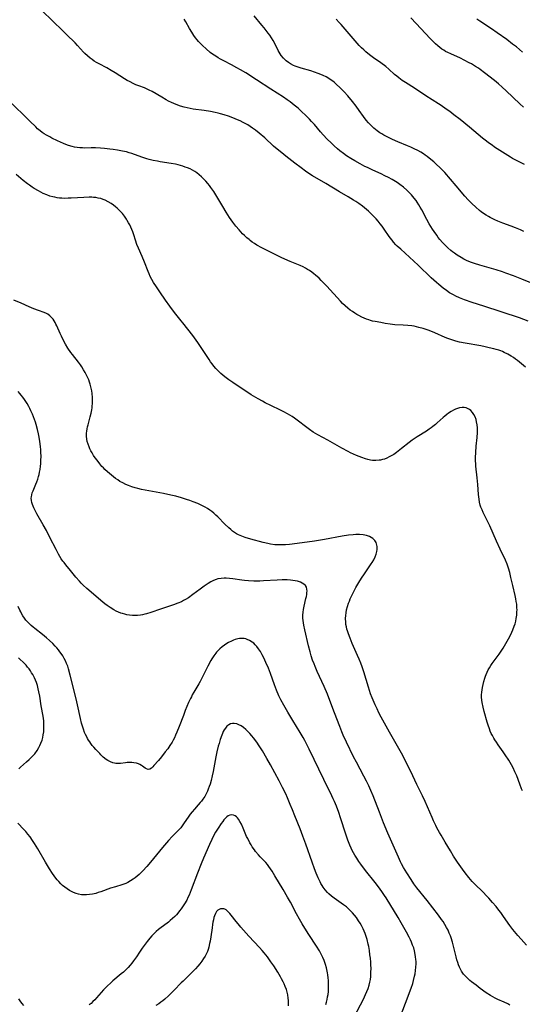
# Model space of a CAD drawing. Units: inches. Extents: x 2039793 to 2045244, y 184422 to 189882.
# Drawn here: x 2041405 to 2041542, y 185535 to 185802 of the extents above; entities that cross this region are included whole.
import ezdxf

# ---------------------------------------------------------------- set-up
doc = ezdxf.new("R2010")
doc.units = ezdxf.units.IN
doc.header["$MEASUREMENT"] = 0
doc.layers.add('c_20_T14S_R18E', color=105, linetype='Continuous')

msp = doc.modelspace()

# ---------------------------------------------------------------- linework, layer by layer
at = {"layer": 'c_20_T14S_R18E', "elevation": 1038}
msp.add_lwpolyline([(2041541.78, 185592.44), (2041541.5, 185593.05), (2041541.02, 185594.26), (2041540.18, 185596.55), (2041539.71, 185597.67), (2041539.2, 185598.71), (2041538.74, 185599.56), (2041538.02, 185600.78), (2041537.1, 185602.24), (2041536.56, 185603.03), (2041535.18, 185604.95), (2041534.71, 185605.63), (2041534.26, 185606.33), (2041534.01, 185606.75), (2041533.6, 185607.48), (2041533.3, 185608.07), (2041533.03, 185608.67), (2041532.77, 185609.3), (2041532.43, 185610.3), (2041532.18, 185611.14), (2041531.37, 185614.03), (2041531.1, 185615.13), (2041530.83, 185616.4), (2041530.73, 185617.04), (2041530.66, 185617.84), (2041530.66, 185618.48), (2041530.72, 185619.23), (2041530.82, 185619.88), (2041530.95, 185620.53), (2041531.31, 185622.15), (2041531.56, 185623.07), (2041531.71, 185623.54), (2041531.88, 185624.01), (2041532.15, 185624.65), (2041532.45, 185625.27), (2041532.79, 185625.87), (2041533.15, 185626.45), (2041533.54, 185627.02), (2041535.39, 185629.53), (2041535.95, 185630.34), (2041536.51, 185631.21), (2041537.22, 185632.42), (2041538.28, 185634.34), (2041538.88, 185635.52), (2041539.16, 185636.12), (2041539.54, 185637.12), (2041539.75, 185637.81), (2041539.93, 185638.5), (2041540.07, 185639.21), (2041540.19, 185640.12), (2041540.26, 185641.05), (2041540.27, 185641.59), (2041540.25, 185642.13), (2041540.18, 185643.07), (2041540.08, 185643.81), (2041539.95, 185644.56), (2041539.76, 185645.49), (2041539.11, 185648.21), (2041538.64, 185650.31), (2041538.32, 185651.67), (2041538, 185652.86), (2041537.81, 185653.43), (2041537.61, 185653.98), (2041537.17, 185655.02), (2041535.71, 185658.04), (2041534.7, 185660.2), (2041532.87, 185664.39), (2041532.11, 185666.02), (2041531.13, 185667.95), (2041530.79, 185668.66), (2041530.5, 185669.41), (2041530.32, 185669.96), (2041530.13, 185670.76), (2041529.98, 185671.57), (2041529.9, 185672.22), (2041529.84, 185672.88), (2041529.67, 185675.57), (2041529.49, 185677.39), (2041529.12, 185680.56), (2041529.07, 185681.25), (2041529.04, 185681.93), (2041529.04, 185682.89), (2041529.09, 185684.26), (2041529.22, 185685.92), (2041529.45, 185688.35), (2041529.54, 185689.7), (2041529.55, 185690.37), (2041529.53, 185690.98), (2041529.46, 185691.78), (2041529.32, 185692.56), (2041529.15, 185693.21), (2041528.9, 185693.89), (2041528.6, 185694.52), (2041528.22, 185695.11), (2041527.77, 185695.6), (2041527.41, 185695.9), (2041527.02, 185696.13), (2041526.45, 185696.33), (2041525.93, 185696.42), (2041525.39, 185696.43), (2041524.67, 185696.34), (2041524.17, 185696.2), (2041523.61, 185695.98), (2041523.01, 185695.69), (2041522.42, 185695.35), (2041521.72, 185694.9), (2041521.21, 185694.53), (2041520.72, 185694.14), (2041520.25, 185693.74), (2041518.65, 185692.27), (2041518.16, 185691.84), (2041517.48, 185691.3), (2041516.97, 185690.92), (2041516.46, 185690.55), (2041515.69, 185690.05), (2041513.16, 185688.5), (2041512.63, 185688.15), (2041511.85, 185687.6), (2041511.01, 185686.96), (2041508.96, 185685.3), (2041507.55, 185684.23), (2041506.83, 185683.73), (2041506.27, 185683.39), (2041505.62, 185683.04), (2041504.96, 185682.73), (2041504.29, 185682.47), (2041503.79, 185682.31), (2041503.28, 185682.19), (2041502.87, 185682.13), (2041501.97, 185682.07), (2041501.06, 185682.12), (2041500.48, 185682.2), (2041499.83, 185682.34), (2041499.18, 185682.52), (2041498.16, 185682.85), (2041497.45, 185683.12), (2041496.76, 185683.41), (2041495.95, 185683.77), (2041495.14, 185684.16), (2041494.45, 185684.51), (2041492.78, 185685.42), (2041488.99, 185687.59), (2041486.21, 185689.07), (2041485.57, 185689.42), (2041484.95, 185689.8), (2041483.99, 185690.45), (2041483.22, 185691.02), (2041480.67, 185693), (2041479.89, 185693.56), (2041479.26, 185693.99), (2041478.03, 185694.74), (2041476.99, 185695.32), (2041476.13, 185695.76), (2041473.48, 185696.99), (2041471.94, 185697.75), (2041471.2, 185698.14), (2041470.03, 185698.79), (2041468.16, 185699.91), (2041467.52, 185700.31), (2041465.7, 185701.54), (2041463.17, 185703.2), (2041462.1, 185703.94), (2041461, 185704.78), (2041460.43, 185705.26), (2041459.92, 185705.71), (2041459, 185706.61), (2041458.58, 185707.06), (2041458.02, 185707.71), (2041457.55, 185708.31), (2041457.14, 185708.87), (2041456.75, 185709.44), (2041455.53, 185711.35), (2041454.77, 185712.5), (2041453.64, 185714.12), (2041452.29, 185715.96), (2041449.65, 185719.4), (2041449.18, 185719.99), (2041447.36, 185722.2), (2041446.06, 185723.9), (2041444.88, 185725.58), (2041443.34, 185727.86), (2041442.46, 185729.18), (2041441.7, 185730.4), (2041441.23, 185731.18), (2041440.79, 185731.98), (2041440.45, 185732.7), (2041440.18, 185733.34), (2041439.2, 185735.85), (2041438.56, 185737.41), (2041437.58, 185739.66), (2041437.16, 185740.68), (2041436.76, 185741.83), (2041436.29, 185743.33), (2041436.01, 185744.14), (2041435.75, 185744.77), (2041435.47, 185745.4), (2041435.19, 185745.97), (2041434.9, 185746.54), (2041434.55, 185747.14), (2041434.31, 185747.53), (2041433.79, 185748.31), (2041433.22, 185749.06), (2041432.81, 185749.53), (2041432.38, 185749.99), (2041431.78, 185750.55), (2041431.38, 185750.89), (2041430.76, 185751.36), (2041430.13, 185751.81), (2041429.36, 185752.28), (2041428.57, 185752.69), (2041428.04, 185752.91), (2041427.37, 185753.12), (2041426.68, 185753.27), (2041425.98, 185753.38), (2041425.42, 185753.44), (2041424.91, 185753.47), (2041424.2, 185753.48), (2041422.76, 185753.44), (2041419.35, 185753.23), (2041418.49, 185753.19), (2041417.63, 185753.18), (2041416.77, 185753.21), (2041416.18, 185753.26), (2041415.52, 185753.35), (2041414.86, 185753.47), (2041414.31, 185753.6), (2041413.53, 185753.82), (2041412.72, 185754.12), (2041411.75, 185754.54), (2041411.09, 185754.86), (2041410.44, 185755.21), (2041409.26, 185755.89), (2041408.73, 185756.23), (2041408, 185756.73), (2041407.43, 185757.14), (2041406.29, 185758.02), (2041405.64, 185758.55), (2041404.37, 185759.62)], dxfattribs=at)
at = {"layer": 'c_20_T14S_R18E'}
for points in [[(2041543.33, 185719.91, 1042), (2041540.93, 185720.74, 1042), (2041531.23, 185723.93, 1042), (2041528.07, 185724.96, 1042), (2041525.99, 185725.67, 1042), (2041524.65, 185726.2, 1042), (2041523.67, 185726.66, 1042), (2041523.07, 185726.97, 1042), (2041521.99, 185727.59, 1042), (2041521.1, 185728.18, 1042), (2041520.22, 185728.83, 1042), (2041519.05, 185729.79, 1042), (2041518.41, 185730.34, 1042), (2041516.98, 185731.65, 1042), (2041513.45, 185735.06, 1042), (2041512.3, 185736.15, 1042), (2041508.74, 185739.36, 1042), (2041507.78, 185740.25, 1042), (2041507.42, 185740.61, 1042), (2041506.79, 185741.29, 1042), (2041506.36, 185741.81, 1042), (2041505.87, 185742.46, 1042), (2041505.4, 185743.13, 1042), (2041504.44, 185744.57, 1042), (2041503.69, 185745.65, 1042), (2041503.19, 185746.3, 1042), (2041502.62, 185747, 1042), (2041502.06, 185747.63, 1042), (2041501.47, 185748.24, 1042), (2041500.93, 185748.78, 1042), (2041499.95, 185749.69, 1042), (2041498.92, 185750.58, 1042), (2041498.34, 185751.05, 1042), (2041497.32, 185751.79, 1042), (2041496.58, 185752.29, 1042), (2041495.93, 185752.7, 1042), (2041494.43, 185753.59, 1042), (2041492.11, 185754.92, 1042), (2041488.37, 185757.22, 1042), (2041484.82, 185759.3, 1042), (2041484.1, 185759.75, 1042), (2041482.92, 185760.54, 1042), (2041481.68, 185761.45, 1042), (2041479.98, 185762.74, 1042), (2041477.54, 185764.64, 1042), (2041476.47, 185765.49, 1042), (2041475.18, 185766.56, 1042), (2041474.23, 185767.38, 1042), (2041471.82, 185769.59, 1042), (2041470.36, 185770.86, 1042), (2041469.34, 185771.69, 1042), (2041468.55, 185772.26, 1042), (2041467.92, 185772.69, 1042), (2041467.27, 185773.09, 1042), (2041466.7, 185773.4, 1042), (2041465.94, 185773.8, 1042), (2041465.16, 185774.17, 1042), (2041464.41, 185774.5, 1042), (2041463.18, 185775.01, 1042), (2041461.96, 185775.47, 1042), (2041460.87, 185775.83, 1042), (2041459.79, 185776.14, 1042), (2041459.21, 185776.28, 1042), (2041458.4, 185776.46, 1042), (2041457.08, 185776.72, 1042), (2041455.41, 185776.99, 1042), (2041452.45, 185777.39, 1042), (2041451.6, 185777.54, 1042), (2041450.78, 185777.71, 1042), (2041449.97, 185777.91, 1042), (2041448.96, 185778.22, 1042), (2041447.79, 185778.64, 1042), (2041447.15, 185778.9, 1042), (2041446.51, 185779.19, 1042), (2041445.73, 185779.57, 1042), (2041445.13, 185779.89, 1042), (2041443.88, 185780.61, 1042), (2041441.29, 185782.15, 1042), (2041440.5, 185782.57, 1042), (2041439.95, 185782.83, 1042), (2041439.21, 185783.13, 1042), (2041437.7, 185783.68, 1042), (2041436.88, 185784.01, 1042), (2041436.28, 185784.28, 1042), (2041435.1, 185784.86, 1042), (2041434.54, 185785.17, 1042), (2041433.79, 185785.61, 1042), (2041431.26, 185787.22, 1042), (2041430.18, 185787.87, 1042), (2041428.97, 185788.56, 1042), (2041426.9, 185789.67, 1042), (2041426.23, 185790.04, 1042), (2041425.6, 185790.42, 1042), (2041425.02, 185790.81, 1042), (2041424.45, 185791.23, 1042), (2041423.71, 185791.82, 1042), (2041423.01, 185792.47, 1042), (2041422.64, 185792.85, 1042), (2041421.08, 185794.61, 1042), (2041420.36, 185795.36, 1042), (2041418.07, 185797.67, 1042), (2041416.99, 185798.73, 1042), (2041414.32, 185801.24, 1042), (2041411.37, 185804.11, 1042)], [(2041545.41, 185729.71, 1044), (2041541.61, 185731.29, 1044), (2041539.35, 185732.17, 1044), (2041537.28, 185732.93, 1044), (2041536.35, 185733.24, 1044), (2041534.63, 185733.77, 1044), (2041530.21, 185735.02, 1044), (2041528.73, 185735.49, 1044), (2041527.91, 185735.79, 1044), (2041526.79, 185736.26, 1044), (2041525.88, 185736.71, 1044), (2041525.16, 185737.1, 1044), (2041524.02, 185737.79, 1044), (2041523.29, 185738.29, 1044), (2041522.78, 185738.67, 1044), (2041522.29, 185739.06, 1044), (2041521.53, 185739.72, 1044), (2041520.74, 185740.49, 1044), (2041520.05, 185741.23, 1044), (2041519.34, 185742.06, 1044), (2041518.91, 185742.61, 1044), (2041518.49, 185743.17, 1044), (2041517.79, 185744.17, 1044), (2041517.33, 185744.87, 1044), (2041516.47, 185746.28, 1044), (2041515.81, 185747.45, 1044), (2041514.44, 185750.09, 1044), (2041514.04, 185750.79, 1044), (2041513.63, 185751.47, 1044), (2041513.2, 185752.14, 1044), (2041512.88, 185752.59, 1044), (2041512.41, 185753.21, 1044), (2041511.66, 185754.12, 1044), (2041511.03, 185754.79, 1044), (2041510.39, 185755.41, 1044), (2041509.48, 185756.19, 1044), (2041508.46, 185756.95, 1044), (2041507.73, 185757.45, 1044), (2041506.4, 185758.26, 1044), (2041505.41, 185758.81, 1044), (2041504.43, 185759.32, 1044), (2041503.4, 185759.81, 1044), (2041501.13, 185760.85, 1044), (2041499.71, 185761.52, 1044), (2041499, 185761.87, 1044), (2041497.75, 185762.52, 1044), (2041496.24, 185763.36, 1044), (2041495.15, 185764.01, 1044), (2041493.98, 185764.76, 1044), (2041493.17, 185765.32, 1044), (2041492.25, 185766.03, 1044), (2041491.53, 185766.63, 1044), (2041490.66, 185767.41, 1044), (2041489.85, 185768.2, 1044), (2041488.8, 185769.28, 1044), (2041487.71, 185770.45, 1044), (2041487, 185771.25, 1044), (2041485.34, 185773.18, 1044), (2041484.56, 185774.06, 1044), (2041484.01, 185774.64, 1044), (2041482.92, 185775.74, 1044), (2041481.93, 185776.67, 1044), (2041480.87, 185777.62, 1044), (2041479.85, 185778.49, 1044), (2041478.7, 185779.41, 1044), (2041477.96, 185779.95, 1044), (2041476.92, 185780.65, 1044), (2041473.49, 185782.79, 1044), (2041469.59, 185785.36, 1044), (2041466.66, 185787.23, 1044), (2041465.29, 185788.06, 1044), (2041464.3, 185788.62, 1044), (2041462.81, 185789.4, 1044), (2041460.7, 185790.47, 1044), (2041459.84, 185790.94, 1044), (2041459.17, 185791.33, 1044), (2041458.53, 185791.74, 1044), (2041457.66, 185792.34, 1044), (2041457.07, 185792.79, 1044), (2041455.96, 185793.72, 1044), (2041454.93, 185794.66, 1044), (2041454.25, 185795.34, 1044), (2041453.87, 185795.76, 1044), (2041453.5, 185796.19, 1044), (2041453.05, 185796.77, 1044), (2041452.62, 185797.37, 1044), (2041452.04, 185798.27, 1044), (2041451.44, 185799.27, 1044), (2041450.41, 185801.09, 1044), (2041449.99, 185801.81, 1044)], [(2041542.1, 185744.22, 1046), (2041541.22, 185744.61, 1046), (2041539.84, 185745.19, 1046), (2041538.73, 185745.61, 1046), (2041536.41, 185746.46, 1046), (2041535.07, 185746.99, 1046), (2041534.3, 185747.33, 1046), (2041533.73, 185747.6, 1046), (2041533.03, 185747.97, 1046), (2041532.54, 185748.25, 1046), (2041531.87, 185748.66, 1046), (2041531.2, 185749.1, 1046), (2041530.56, 185749.57, 1046), (2041530.12, 185749.91, 1046), (2041529.11, 185750.78, 1046), (2041528.02, 185751.81, 1046), (2041527.06, 185752.79, 1046), (2041526.14, 185753.8, 1046), (2041523.8, 185756.58, 1046), (2041520.66, 185760.17, 1046), (2041520.05, 185760.84, 1046), (2041519.45, 185761.47, 1046), (2041518.37, 185762.5, 1046), (2041517.68, 185763.12, 1046), (2041516.46, 185764.13, 1046), (2041515.93, 185764.54, 1046), (2041515.39, 185764.92, 1046), (2041514.94, 185765.22, 1046), (2041514.18, 185765.69, 1046), (2041513.4, 185766.12, 1046), (2041512.37, 185766.65, 1046), (2041511.44, 185767.09, 1046), (2041510.56, 185767.47, 1046), (2041507.96, 185768.53, 1046), (2041506.46, 185769.16, 1046), (2041505.07, 185769.83, 1046), (2041504.14, 185770.32, 1046), (2041503.57, 185770.65, 1046), (2041503.1, 185770.94, 1046), (2041502.34, 185771.48, 1046), (2041501.89, 185771.84, 1046), (2041501.45, 185772.22, 1046), (2041500.99, 185772.65, 1046), (2041500.55, 185773.09, 1046), (2041499.98, 185773.69, 1046), (2041499.37, 185774.4, 1046), (2041498.64, 185775.37, 1046), (2041497.49, 185777.02, 1046), (2041496.65, 185778.16, 1046), (2041495.6, 185779.5, 1046), (2041494.37, 185780.98, 1046), (2041493.35, 185782.12, 1046), (2041492.33, 185783.16, 1046), (2041491.25, 185784.19, 1046), (2041490.78, 185784.6, 1046), (2041490.29, 185784.98, 1046), (2041489.62, 185785.45, 1046), (2041488.92, 185785.88, 1046), (2041488.47, 185786.13, 1046), (2041487.71, 185786.5, 1046), (2041487.03, 185786.8, 1046), (2041486.34, 185787.07, 1046), (2041485.37, 185787.43, 1046), (2041484.3, 185787.79, 1046), (2041481.75, 185788.51, 1046), (2041480.89, 185788.77, 1046), (2041480.05, 185789.07, 1046), (2041479.63, 185789.25, 1046), (2041478.86, 185789.64, 1046), (2041478.25, 185790.02, 1046), (2041477.68, 185790.46, 1046), (2041477.28, 185790.81, 1046), (2041476.91, 185791.19, 1046), (2041476.33, 185791.9, 1046), (2041475.99, 185792.41, 1046), (2041475.5, 185793.28, 1046), (2041474.67, 185794.97, 1046), (2041474.1, 185795.99, 1046), (2041473.67, 185796.71, 1046), (2041473.2, 185797.42, 1046), (2041472.77, 185798.03, 1046), (2041472.24, 185798.75, 1046), (2041471.69, 185799.45, 1046), (2041471.07, 185800.19, 1046), (2041468.92, 185802.65, 1046)], [(2041542.29, 185762.41, 1048), (2041541.04, 185762.98, 1048), (2041539.97, 185763.51, 1048), (2041539.04, 185764.04, 1048), (2041538.54, 185764.34, 1048), (2041534.18, 185767.1, 1048), (2041533.49, 185767.57, 1048), (2041532.53, 185768.25, 1048), (2041531.95, 185768.69, 1048), (2041530.92, 185769.51, 1048), (2041529.74, 185770.49, 1048), (2041527.36, 185772.51, 1048), (2041524.82, 185774.57, 1048), (2041523.15, 185775.88, 1048), (2041522.04, 185776.72, 1048), (2041521.09, 185777.41, 1048), (2041519.68, 185778.39, 1048), (2041519.01, 185778.83, 1048), (2041515.5, 185781, 1048), (2041512.42, 185783.07, 1048), (2041510.02, 185784.57, 1048), (2041509.12, 185785.18, 1048), (2041508.17, 185785.9, 1048), (2041507.66, 185786.31, 1048), (2041507.06, 185786.82, 1048), (2041505.48, 185788.22, 1048), (2041504.64, 185788.92, 1048), (2041503.31, 185789.93, 1048), (2041501.33, 185791.34, 1048), (2041500.29, 185792.1, 1048), (2041499.3, 185792.9, 1048), (2041498.68, 185793.45, 1048), (2041498.07, 185794.04, 1048), (2041497.48, 185794.65, 1048), (2041496.88, 185795.29, 1048), (2041496.33, 185795.9, 1048), (2041495.8, 185796.53, 1048), (2041493.68, 185799.1, 1048), (2041492.57, 185800.36, 1048), (2041492.06, 185800.91, 1048), (2041491.2, 185801.75, 1048)], [(2041542.04, 185777.92, 1050), (2041541.06, 185778.82, 1050), (2041537.36, 185782.39, 1050), (2041536.27, 185783.37, 1050), (2041535.23, 185784.25, 1050), (2041534.14, 185785.12, 1050), (2041531.47, 185787.23, 1050), (2041530.28, 185788.13, 1050), (2041529.78, 185788.48, 1050), (2041529.03, 185788.98, 1050), (2041527.94, 185789.63, 1050), (2041527.31, 185789.98, 1050), (2041525.95, 185790.68, 1050), (2041524.92, 185791.17, 1050), (2041522.28, 185792.35, 1050), (2041521.53, 185792.71, 1050), (2041520.91, 185793.05, 1050), (2041520.39, 185793.36, 1050), (2041519.88, 185793.69, 1050), (2041519.32, 185794.1, 1050), (2041518.78, 185794.53, 1050), (2041518.2, 185795.07, 1050), (2041517.38, 185795.88, 1050), (2041516.75, 185796.54, 1050), (2041512.89, 185800.61, 1050), (2041511.44, 185802.16, 1050)], [(2041541.76, 185792.85, 1052), (2041540.1, 185794.24, 1052), (2041539.09, 185795.05, 1052), (2041537.49, 185796.25, 1052), (2041534.89, 185798.11, 1052), (2041533.36, 185799.15, 1052), (2041530.21, 185801.23, 1052), (2041529.39, 185801.79, 1052)], [(2041542.61, 185707.41, 1040), (2041540.44, 185709.16, 1040), (2041539.87, 185709.59, 1040), (2041539.29, 185710.01, 1040), (2041538.72, 185710.38, 1040), (2041537.76, 185710.94, 1040), (2041536.83, 185711.4, 1040), (2041536.3, 185711.63, 1040), (2041535.84, 185711.81, 1040), (2041535.37, 185711.97, 1040), (2041534.58, 185712.22, 1040), (2041534, 185712.38, 1040), (2041532.76, 185712.68, 1040), (2041531.66, 185712.91, 1040), (2041530.43, 185713.15, 1040), (2041526.18, 185713.87, 1040), (2041524.69, 185714.18, 1040), (2041523.68, 185714.44, 1040), (2041522.85, 185714.69, 1040), (2041522.04, 185714.97, 1040), (2041521.51, 185715.17, 1040), (2041520.75, 185715.48, 1040), (2041517.98, 185716.69, 1040), (2041516.45, 185717.3, 1040), (2041515.32, 185717.7, 1040), (2041514.8, 185717.87, 1040), (2041513.62, 185718.19, 1040), (2041512.99, 185718.34, 1040), (2041512.35, 185718.47, 1040), (2041511.72, 185718.57, 1040), (2041510.61, 185718.71, 1040), (2041509.41, 185718.81, 1040), (2041507.11, 185718.92, 1040), (2041506.45, 185718.97, 1040), (2041505.82, 185719.04, 1040), (2041504.53, 185719.25, 1040), (2041503.32, 185719.49, 1040), (2041501.76, 185719.76, 1040), (2041501.09, 185719.91, 1040), (2041500.5, 185720.06, 1040), (2041500.1, 185720.19, 1040), (2041499.48, 185720.42, 1040), (2041498.84, 185720.7, 1040), (2041498.21, 185720.99, 1040), (2041497.39, 185721.41, 1040), (2041496.81, 185721.72, 1040), (2041496.23, 185722.06, 1040), (2041495.61, 185722.45, 1040), (2041495, 185722.88, 1040), (2041494.38, 185723.36, 1040), (2041493.65, 185723.99, 1040), (2041492.95, 185724.66, 1040), (2041492.36, 185725.28, 1040), (2041488.64, 185729.38, 1040), (2041487.77, 185730.31, 1040), (2041487.18, 185730.91, 1040), (2041486.58, 185731.49, 1040), (2041485.64, 185732.34, 1040), (2041485.19, 185732.72, 1040), (2041484.58, 185733.18, 1040), (2041483.96, 185733.61, 1040), (2041483.45, 185733.93, 1040), (2041482.93, 185734.24, 1040), (2041482.26, 185734.59, 1040), (2041481.4, 185734.98, 1040), (2041478.69, 185736.09, 1040), (2041476.43, 185737.09, 1040), (2041474.88, 185737.83, 1040), (2041474.12, 185738.21, 1040), (2041471.08, 185739.77, 1040), (2041469.7, 185740.53, 1040), (2041469.05, 185740.93, 1040), (2041468.43, 185741.34, 1040), (2041467.91, 185741.72, 1040), (2041467.57, 185741.99, 1040), (2041466.94, 185742.52, 1040), (2041466.33, 185743.08, 1040), (2041465.83, 185743.6, 1040), (2041464.88, 185744.63, 1040), (2041463.99, 185745.67, 1040), (2041463.16, 185746.74, 1040), (2041462.29, 185748, 1040), (2041461.38, 185749.44, 1040), (2041460.46, 185750.94, 1040), (2041458.86, 185753.65, 1040), (2041458.01, 185755.01, 1040), (2041457.24, 185756.13, 1040), (2041456.83, 185756.68, 1040), (2041456.4, 185757.21, 1040), (2041455.88, 185757.82, 1040), (2041455.34, 185758.4, 1040), (2041454.67, 185759.04, 1040), (2041454.05, 185759.58, 1040), (2041453.41, 185760.08, 1040), (2041452.83, 185760.47, 1040), (2041452.23, 185760.82, 1040), (2041451.56, 185761.16, 1040), (2041450.92, 185761.44, 1040), (2041450.26, 185761.68, 1040), (2041449.59, 185761.91, 1040), (2041448.31, 185762.26, 1040), (2041447.65, 185762.42, 1040), (2041446.43, 185762.66, 1040), (2041443.49, 185763.11, 1040), (2041442.73, 185763.24, 1040), (2041441.6, 185763.47, 1040), (2041440.52, 185763.73, 1040), (2041439.86, 185763.92, 1040), (2041438.48, 185764.36, 1040), (2041435.76, 185765.34, 1040), (2041435.05, 185765.57, 1040), (2041434.3, 185765.78, 1040), (2041433.26, 185766.01, 1040), (2041431.9, 185766.25, 1040), (2041430.69, 185766.43, 1040), (2041429.83, 185766.55, 1040), (2041428.39, 185766.71, 1040), (2041427.25, 185766.8, 1040), (2041425.95, 185766.85, 1040), (2041424.79, 185766.86, 1040), (2041423.06, 185766.84, 1040), (2041422.41, 185766.85, 1040), (2041421.7, 185766.89, 1040), (2041420.91, 185766.97, 1040), (2041420.22, 185767.09, 1040), (2041419.55, 185767.25, 1040), (2041418.61, 185767.55, 1040), (2041417.9, 185767.81, 1040), (2041417.2, 185768.1, 1040), (2041415.57, 185768.82, 1040), (2041414.04, 185769.55, 1040), (2041413.5, 185769.83, 1040), (2041412.61, 185770.33, 1040), (2041412.02, 185770.7, 1040), (2041411.44, 185771.09, 1040), (2041410.89, 185771.5, 1040), (2041410.22, 185772.08, 1040), (2041409.72, 185772.54, 1040), (2041408.11, 185774.12, 1040), (2041406.26, 185775.97, 1040), (2041402.17, 185779.87, 1040)], [(2041542.84, 185550.64, 1036), (2041541.39, 185552.24, 1036), (2041540.5, 185553.24, 1036), (2041540.01, 185553.82, 1036), (2041539.15, 185554.86, 1036), (2041538.33, 185555.94, 1036), (2041536.61, 185558.39, 1036), (2041535.84, 185559.45, 1036), (2041535.34, 185560.12, 1036), (2041534.59, 185561.08, 1036), (2041533.66, 185562.19, 1036), (2041532.61, 185563.37, 1036), (2041531.94, 185564.08, 1036), (2041531.15, 185564.89, 1036), (2041528.67, 185567.32, 1036), (2041528.14, 185567.88, 1036), (2041527.65, 185568.42, 1036), (2041527.2, 185568.97, 1036), (2041526.25, 185570.19, 1036), (2041525.48, 185571.24, 1036), (2041524.14, 185573.15, 1036), (2041523.07, 185574.78, 1036), (2041522.22, 185576.17, 1036), (2041520.8, 185578.59, 1036), (2041519.69, 185580.43, 1036), (2041519.24, 185581.2, 1036), (2041518.56, 185582.44, 1036), (2041518.24, 185583.07, 1036), (2041517.64, 185584.33, 1036), (2041517.25, 185585.2, 1036), (2041516, 185588.11, 1036), (2041515.33, 185589.6, 1036), (2041514.59, 185591.13, 1036), (2041513.06, 185594.22, 1036), (2041511.44, 185597.74, 1036), (2041510.6, 185599.44, 1036), (2041509.64, 185601.32, 1036), (2041508.89, 185602.69, 1036), (2041506.72, 185606.45, 1036), (2041505.65, 185608.39, 1036), (2041503.45, 185612.46, 1036), (2041502.83, 185613.66, 1036), (2041502.31, 185614.73, 1036), (2041501.83, 185615.76, 1036), (2041501.27, 185617.03, 1036), (2041500.98, 185617.73, 1036), (2041500.56, 185618.82, 1036), (2041500.24, 185619.72, 1036), (2041499.94, 185620.63, 1036), (2041498.69, 185624.74, 1036), (2041498.22, 185626.14, 1036), (2041497.87, 185627.11, 1036), (2041497.46, 185628.15, 1036), (2041497.03, 185629.19, 1036), (2041495.59, 185632.46, 1036), (2041495.01, 185633.84, 1036), (2041494.52, 185635.08, 1036), (2041494.26, 185635.86, 1036), (2041494.14, 185636.29, 1036), (2041493.99, 185636.93, 1036), (2041493.87, 185637.59, 1036), (2041493.8, 185638.26, 1036), (2041493.76, 185639.19, 1036), (2041493.81, 185640.04, 1036), (2041493.9, 185640.8, 1036), (2041494.04, 185641.56, 1036), (2041494.27, 185642.44, 1036), (2041494.56, 185643.35, 1036), (2041494.79, 185643.96, 1036), (2041495.04, 185644.57, 1036), (2041495.28, 185645.11, 1036), (2041495.64, 185645.84, 1036), (2041496.57, 185647.62, 1036), (2041497.11, 185648.56, 1036), (2041497.61, 185649.4, 1036), (2041498.29, 185650.47, 1036), (2041498.72, 185651.1, 1036), (2041500.01, 185652.92, 1036), (2041500.75, 185654.02, 1036), (2041501.01, 185654.45, 1036), (2041501.41, 185655.16, 1036), (2041501.77, 185655.93, 1036), (2041502.05, 185656.66, 1036), (2041502.24, 185657.39, 1036), (2041502.31, 185657.96, 1036), (2041502.3, 185658.76, 1036), (2041502.15, 185659.5, 1036), (2041502.02, 185659.81, 1036), (2041501.67, 185660.39, 1036), (2041501.19, 185660.88, 1036), (2041500.74, 185661.2, 1036), (2041500.23, 185661.47, 1036), (2041499.44, 185661.75, 1036), (2041498.98, 185661.85, 1036), (2041498.51, 185661.93, 1036), (2041497.58, 185662.01, 1036), (2041497.07, 185662.01, 1036), (2041496.55, 185661.99, 1036), (2041495.81, 185661.94, 1036), (2041494.59, 185661.8, 1036), (2041492.81, 185661.52, 1036), (2041488.05, 185660.67, 1036), (2041485.33, 185660.22, 1036), (2041482.02, 185659.75, 1036), (2041478.59, 185659.32, 1036), (2041477.46, 185659.21, 1036), (2041476.38, 185659.16, 1036), (2041475.78, 185659.16, 1036), (2041475.17, 185659.18, 1036), (2041474.57, 185659.23, 1036), (2041473.43, 185659.38, 1036), (2041472.67, 185659.53, 1036), (2041471.38, 185659.83, 1036), (2041468.1, 185660.71, 1036), (2041466.5, 185661.2, 1036), (2041465.63, 185661.51, 1036), (2041465.16, 185661.71, 1036), (2041464.69, 185661.93, 1036), (2041464.16, 185662.22, 1036), (2041463.65, 185662.55, 1036), (2041463.12, 185662.94, 1036), (2041462.59, 185663.35, 1036), (2041462.05, 185663.82, 1036), (2041461.02, 185664.79, 1036), (2041459.08, 185666.79, 1036), (2041458.57, 185667.29, 1036), (2041458.04, 185667.78, 1036), (2041457.52, 185668.2, 1036), (2041456.93, 185668.62, 1036), (2041456.31, 185669.02, 1036), (2041455.69, 185669.39, 1036), (2041454.79, 185669.87, 1036), (2041453.7, 185670.38, 1036), (2041452.4, 185670.91, 1036), (2041451.51, 185671.23, 1036), (2041450.6, 185671.54, 1036), (2041449.25, 185671.96, 1036), (2041447.74, 185672.37, 1036), (2041446.39, 185672.7, 1036), (2041444.41, 185673.11, 1036), (2041438.4, 185674.22, 1036), (2041437.42, 185674.44, 1036), (2041436.7, 185674.64, 1036), (2041435.77, 185674.93, 1036), (2041434.86, 185675.27, 1036), (2041434.15, 185675.58, 1036), (2041433.33, 185675.98, 1036), (2041432.53, 185676.42, 1036), (2041431.94, 185676.81, 1036), (2041431.36, 185677.21, 1036), (2041430.25, 185678.06, 1036), (2041429.69, 185678.51, 1036), (2041429.15, 185678.98, 1036), (2041428.45, 185679.64, 1036), (2041428.05, 185680.05, 1036), (2041427.67, 185680.47, 1036), (2041427.08, 185681.16, 1036), (2041426.33, 185682.13, 1036), (2041425.86, 185682.78, 1036), (2041425.42, 185683.45, 1036), (2041425, 185684.14, 1036), (2041424.69, 185684.71, 1036), (2041424.41, 185685.28, 1036), (2041424.19, 185685.76, 1036), (2041423.91, 185686.5, 1036), (2041423.69, 185687.25, 1036), (2041423.58, 185687.85, 1036), (2041423.5, 185688.66, 1036), (2041423.51, 185689.48, 1036), (2041423.55, 185690.06, 1036), (2041423.64, 185690.63, 1036), (2041423.76, 185691.2, 1036), (2041423.89, 185691.76, 1036), (2041424.49, 185693.96, 1036), (2041424.73, 185694.9, 1036), (2041424.93, 185695.84, 1036), (2041425.01, 185696.36, 1036), (2041425.06, 185696.89, 1036), (2041425.1, 185697.42, 1036), (2041425.11, 185698.19, 1036), (2041425.08, 185699.18, 1036), (2041425, 185700.21, 1036), (2041424.89, 185700.98, 1036), (2041424.75, 185701.74, 1036), (2041424.68, 185702.08, 1036), (2041424.48, 185702.8, 1036), (2041424.3, 185703.36, 1036), (2041424.09, 185703.92, 1036), (2041423.85, 185704.5, 1036), (2041423.59, 185705.07, 1036), (2041423.16, 185705.93, 1036), (2041422.71, 185706.71, 1036), (2041422.22, 185707.48, 1036), (2041421.85, 185708.02, 1036), (2041421.3, 185708.74, 1036), (2041419.68, 185710.8, 1036), (2041419.25, 185711.39, 1036), (2041418.45, 185712.56, 1036), (2041417.79, 185713.64, 1036), (2041417.15, 185714.81, 1036), (2041416.66, 185715.8, 1036), (2041416.32, 185716.53, 1036), (2041415.42, 185718.58, 1036), (2041415.19, 185719.05, 1036), (2041414.96, 185719.5, 1036), (2041414.71, 185719.93, 1036), (2041414.41, 185720.38, 1036), (2041414.08, 185720.8, 1036), (2041413.56, 185721.32, 1036), (2041412.97, 185721.75, 1036), (2041412.64, 185721.94, 1036), (2041412.02, 185722.21, 1036), (2041410.49, 185722.74, 1036), (2041409.17, 185723.24, 1036), (2041407.91, 185723.78, 1036), (2041405.8, 185724.75, 1036), (2041403.81, 185725.59, 1036)], [(2041538.32, 185534.37, 1034), (2041537.81, 185534.67, 1034), (2041536.83, 185535.15, 1034), (2041535.07, 185535.91, 1034), (2041534.36, 185536.24, 1034), (2041533.7, 185536.58, 1034), (2041533.06, 185536.96, 1034), (2041531.92, 185537.72, 1034), (2041530.32, 185538.87, 1034), (2041529.17, 185539.73, 1034), (2041527.95, 185540.67, 1034), (2041527.48, 185541.06, 1034), (2041526.92, 185541.55, 1034), (2041526.39, 185542.07, 1034), (2041525.77, 185542.77, 1034), (2041525.23, 185543.53, 1034), (2041524.93, 185544.07, 1034), (2041524.66, 185544.66, 1034), (2041524.42, 185545.27, 1034), (2041524.2, 185545.89, 1034), (2041523.98, 185546.65, 1034), (2041523.76, 185547.44, 1034), (2041523.06, 185550.33, 1034), (2041522.78, 185551.41, 1034), (2041522.42, 185552.59, 1034), (2041522.22, 185553.14, 1034), (2041521.91, 185553.89, 1034), (2041521.57, 185554.64, 1034), (2041521.18, 185555.38, 1034), (2041520.71, 185556.2, 1034), (2041520.2, 185556.99, 1034), (2041519.81, 185557.55, 1034), (2041518.97, 185558.71, 1034), (2041515.87, 185562.71, 1034), (2041513.14, 185566.14, 1034), (2041512.29, 185567.27, 1034), (2041511.52, 185568.4, 1034), (2041510.36, 185570.2, 1034), (2041509.52, 185571.65, 1034), (2041508.98, 185572.66, 1034), (2041508.69, 185573.24, 1034), (2041508.12, 185574.5, 1034), (2041506.71, 185577.76, 1034), (2041505.27, 185580.99, 1034), (2041504.08, 185583.8, 1034), (2041503.49, 185585.23, 1034), (2041502.93, 185586.65, 1034), (2041501.25, 185591.1, 1034), (2041500.64, 185592.55, 1034), (2041500.04, 185593.84, 1034), (2041499.43, 185595.07, 1034), (2041498.69, 185596.49, 1034), (2041496.71, 185600.21, 1034), (2041495.95, 185601.69, 1034), (2041493.98, 185605.71, 1034), (2041493.15, 185607.54, 1034), (2041492.75, 185608.48, 1034), (2041492.2, 185609.88, 1034), (2041490.8, 185613.62, 1034), (2041489.5, 185617.01, 1034), (2041488.84, 185618.67, 1034), (2041487.93, 185620.74, 1034), (2041486.07, 185624.83, 1034), (2041485.49, 185626.17, 1034), (2041485.2, 185626.89, 1034), (2041484.83, 185627.91, 1034), (2041484.44, 185629.12, 1034), (2041484.12, 185630.22, 1034), (2041483.72, 185631.85, 1034), (2041482.75, 185636.17, 1034), (2041482.48, 185637.44, 1034), (2041482.28, 185638.67, 1034), (2041482.21, 185639.35, 1034), (2041482.2, 185640.16, 1034), (2041482.25, 185640.91, 1034), (2041482.34, 185641.65, 1034), (2041482.51, 185642.54, 1034), (2041483, 185644.6, 1034), (2041483.13, 185645.17, 1034), (2041483.22, 185645.71, 1034), (2041483.29, 185646.23, 1034), (2041483.31, 185646.63, 1034), (2041483.29, 185647.19, 1034), (2041483.15, 185647.69, 1034), (2041482.86, 185648.16, 1034), (2041482.44, 185648.55, 1034), (2041481.98, 185648.83, 1034), (2041481.52, 185649.05, 1034), (2041481.02, 185649.23, 1034), (2041480.69, 185649.33, 1034), (2041480.09, 185649.47, 1034), (2041479.46, 185649.57, 1034), (2041478.8, 185649.64, 1034), (2041477.95, 185649.68, 1034), (2041476.56, 185649.67, 1034), (2041475.23, 185649.61, 1034), (2041471.53, 185649.4, 1034), (2041470.48, 185649.37, 1034), (2041468.9, 185649.37, 1034), (2041467.46, 185649.44, 1034), (2041466.35, 185649.54, 1034), (2041465.61, 185649.63, 1034), (2041463.19, 185649.98, 1034), (2041462.23, 185650.11, 1034), (2041461.41, 185650.17, 1034), (2041460.85, 185650.17, 1034), (2041459.98, 185650.11, 1034), (2041459.12, 185649.95, 1034), (2041458.67, 185649.82, 1034), (2041457.94, 185649.53, 1034), (2041457.23, 185649.16, 1034), (2041456.46, 185648.69, 1034), (2041455.4, 185647.98, 1034), (2041454.28, 185647.17, 1034), (2041452.32, 185645.69, 1034), (2041451.12, 185644.87, 1034), (2041450.33, 185644.38, 1034), (2041449.78, 185644.07, 1034), (2041449.22, 185643.78, 1034), (2041448.28, 185643.37, 1034), (2041447.09, 185642.91, 1034), (2041443.56, 185641.74, 1034), (2041440.89, 185640.82, 1034), (2041439.8, 185640.49, 1034), (2041439.27, 185640.36, 1034), (2041438.68, 185640.24, 1034), (2041438.1, 185640.14, 1034), (2041437.35, 185640.06, 1034), (2041436.77, 185640.04, 1034), (2041435.97, 185640.05, 1034), (2041435.16, 185640.13, 1034), (2041434.46, 185640.24, 1034), (2041433.87, 185640.38, 1034), (2041433.28, 185640.54, 1034), (2041432.82, 185640.7, 1034), (2041432.17, 185640.95, 1034), (2041431.54, 185641.24, 1034), (2041430.85, 185641.61, 1034), (2041429.94, 185642.17, 1034), (2041429.07, 185642.76, 1034), (2041428.47, 185643.21, 1034), (2041427.41, 185644.07, 1034), (2041425.34, 185645.78, 1034), (2041423.53, 185647.32, 1034), (2041422.54, 185648.26, 1034), (2041422.01, 185648.81, 1034), (2041421.55, 185649.31, 1034), (2041420.61, 185650.43, 1034), (2041419.16, 185652.22, 1034), (2041417.88, 185653.75, 1034), (2041417.38, 185654.37, 1034), (2041417.08, 185654.78, 1034), (2041416.65, 185655.42, 1034), (2041416.26, 185656.03, 1034), (2041415.9, 185656.66, 1034), (2041415.22, 185657.92, 1034), (2041413.56, 185661.22, 1034), (2041412.59, 185663.09, 1034), (2041411.73, 185664.65, 1034), (2041409.97, 185667.65, 1034), (2041409.61, 185668.31, 1034), (2041409.17, 185669.2, 1034), (2041408.98, 185669.66, 1034), (2041408.81, 185670.12, 1034), (2041408.65, 185670.69, 1034), (2041408.55, 185671.26, 1034), (2041408.51, 185671.83, 1034), (2041408.53, 185672.19, 1034), (2041408.63, 185672.75, 1034), (2041408.78, 185673.3, 1034), (2041408.98, 185673.86, 1034), (2041409.75, 185675.67, 1034), (2041409.99, 185676.28, 1034), (2041410.26, 185677.02, 1034), (2041410.48, 185677.78, 1034), (2041410.6, 185678.26, 1034), (2041410.74, 185678.88, 1034), (2041410.87, 185679.68, 1034), (2041410.98, 185680.5, 1034), (2041411.05, 185681.18, 1034), (2041411.11, 185681.99, 1034), (2041411.15, 185683.31, 1034), (2041411.13, 185684.16, 1034), (2041411.08, 185684.94, 1034), (2041411, 185685.84, 1034), (2041410.82, 185687.19, 1034), (2041410.62, 185688.4, 1034), (2041410.45, 185689.28, 1034), (2041410.18, 185690.46, 1034), (2041409.83, 185691.81, 1034), (2041409.62, 185692.47, 1034), (2041409.37, 185693.22, 1034), (2041409.1, 185693.95, 1034), (2041408.82, 185694.67, 1034), (2041408.42, 185695.56, 1034), (2041408.1, 185696.21, 1034), (2041407.82, 185696.74, 1034), (2041407.36, 185697.53, 1034), (2041406.68, 185698.58, 1034), (2041406.17, 185699.28, 1034), (2041405.79, 185699.79, 1034), (2041405.38, 185700.27, 1034), (2041404.9, 185700.82, 1034)], [(2041508.81, 185531.83, 1032), (2041510.49, 185536.07, 1032), (2041511.12, 185537.73, 1032), (2041511.55, 185538.93, 1032), (2041511.97, 185540.21, 1032), (2041512.21, 185541.01, 1032), (2041512.5, 185542.18, 1032), (2041512.63, 185542.83, 1032), (2041512.77, 185543.76, 1032), (2041512.85, 185544.64, 1032), (2041512.89, 185545.52, 1032), (2041512.88, 185546.16, 1032), (2041512.84, 185546.75, 1032), (2041512.77, 185547.42, 1032), (2041512.67, 185548.09, 1032), (2041512.46, 185549.08, 1032), (2041512.24, 185549.86, 1032), (2041511.96, 185550.65, 1032), (2041511.65, 185551.43, 1032), (2041511.35, 185552.1, 1032), (2041511.03, 185552.75, 1032), (2041510.3, 185554.12, 1032), (2041508.88, 185556.63, 1032), (2041508, 185558.14, 1032), (2041504.74, 185563.49, 1032), (2041504.36, 185564.09, 1032), (2041503.62, 185565.18, 1032), (2041502.69, 185566.47, 1032), (2041501.78, 185567.63, 1032), (2041499.21, 185570.84, 1032), (2041497.9, 185572.59, 1032), (2041497.36, 185573.35, 1032), (2041496.82, 185574.17, 1032), (2041496.3, 185575, 1032), (2041495.91, 185575.66, 1032), (2041495.55, 185576.32, 1032), (2041495.27, 185576.89, 1032), (2041494.88, 185577.77, 1032), (2041494.37, 185579.08, 1032), (2041493.82, 185580.71, 1032), (2041492.43, 185585.13, 1032), (2041491.91, 185586.64, 1032), (2041491.29, 185588.29, 1032), (2041490.73, 185589.61, 1032), (2041490.44, 185590.27, 1032), (2041490.04, 185591.11, 1032), (2041487.83, 185595.56, 1032), (2041483.91, 185603.77, 1032), (2041483.38, 185604.85, 1032), (2041482.73, 185606.1, 1032), (2041482.27, 185606.92, 1032), (2041481.48, 185608.27, 1032), (2041479.45, 185611.52, 1032), (2041478.06, 185613.83, 1032), (2041476.98, 185615.71, 1032), (2041476.24, 185617.12, 1032), (2041475.69, 185618.27, 1032), (2041475.03, 185619.79, 1032), (2041474.45, 185621.27, 1032), (2041473.36, 185624.27, 1032), (2041472.82, 185625.71, 1032), (2041472.17, 185627.31, 1032), (2041471.89, 185627.96, 1032), (2041471.59, 185628.59, 1032), (2041471.18, 185629.39, 1032), (2041470.69, 185630.23, 1032), (2041470.17, 185631, 1032), (2041469.72, 185631.58, 1032), (2041469.24, 185632.11, 1032), (2041468.83, 185632.49, 1032), (2041468.41, 185632.84, 1032), (2041467.73, 185633.28, 1032), (2041467.1, 185633.56, 1032), (2041466.66, 185633.68, 1032), (2041466.21, 185633.77, 1032), (2041465.48, 185633.81, 1032), (2041465, 185633.78, 1032), (2041464.52, 185633.71, 1032), (2041463.85, 185633.54, 1032), (2041463.32, 185633.34, 1032), (2041462.79, 185633.11, 1032), (2041462.02, 185632.7, 1032), (2041461.53, 185632.41, 1032), (2041460.9, 185631.98, 1032), (2041460.29, 185631.52, 1032), (2041459.66, 185630.98, 1032), (2041459.06, 185630.4, 1032), (2041458.76, 185630.07, 1032), (2041458.57, 185629.84, 1032), (2041458, 185629.1, 1032), (2041457.49, 185628.31, 1032), (2041457.19, 185627.79, 1032), (2041456.39, 185626.3, 1032), (2041454.71, 185622.83, 1032), (2041454.35, 185622.14, 1032), (2041453.98, 185621.47, 1032), (2041452.62, 185619.25, 1032), (2041452.19, 185618.5, 1032), (2041451.94, 185618.01, 1032), (2041451.68, 185617.49, 1032), (2041451.18, 185616.4, 1032), (2041450.29, 185614.29, 1032), (2041449.75, 185612.93, 1032), (2041448.6, 185609.9, 1032), (2041448.01, 185608.41, 1032), (2041447.63, 185607.53, 1032), (2041447.31, 185606.86, 1032), (2041446.97, 185606.2, 1032), (2041446.68, 185605.68, 1032), (2041446.13, 185604.78, 1032), (2041445.51, 185603.89, 1032), (2041444.86, 185603.01, 1032), (2041443.81, 185601.67, 1032), (2041442.97, 185600.66, 1032), (2041441.77, 185599.32, 1032), (2041441.45, 185598.97, 1032), (2041441.13, 185598.66, 1032), (2041440.62, 185598.35, 1032), (2041440.21, 185598.27, 1032), (2041439.75, 185598.41, 1032), (2041439.39, 185598.63, 1032), (2041438.71, 185599.16, 1032), (2041438.4, 185599.39, 1032), (2041437.99, 185599.62, 1032), (2041437.55, 185599.82, 1032), (2041437.02, 185599.99, 1032), (2041436.35, 185600.11, 1032), (2041435.76, 185600.16, 1032), (2041435.16, 185600.17, 1032), (2041434.53, 185600.15, 1032), (2041434.05, 185600.1, 1032), (2041432.7, 185599.92, 1032), (2041432.27, 185599.88, 1032), (2041431.86, 185599.86, 1032), (2041431.46, 185599.88, 1032), (2041431.06, 185599.95, 1032), (2041430.66, 185600.05, 1032), (2041429.95, 185600.31, 1032), (2041429.26, 185600.67, 1032), (2041428.81, 185600.97, 1032), (2041428.04, 185601.59, 1032), (2041427.41, 185602.2, 1032), (2041427.06, 185602.57, 1032), (2041426.01, 185603.7, 1032), (2041425.45, 185604.34, 1032), (2041425.06, 185604.81, 1032), (2041424.68, 185605.3, 1032), (2041424.36, 185605.76, 1032), (2041424.05, 185606.23, 1032), (2041423.79, 185606.67, 1032), (2041423.54, 185607.11, 1032), (2041423.24, 185607.71, 1032), (2041422.97, 185608.33, 1032), (2041422.63, 185609.2, 1032), (2041422.36, 185610.05, 1032), (2041422.15, 185610.83, 1032), (2041421.85, 185612.11, 1032), (2041421.07, 185615.81, 1032), (2041420.7, 185617.42, 1032), (2041419.09, 185623.81, 1032), (2041418.62, 185625.53, 1032), (2041418.37, 185626.31, 1032), (2041418.09, 185627.05, 1032), (2041417.79, 185627.71, 1032), (2041417.46, 185628.36, 1032), (2041417.05, 185629.06, 1032), (2041416.6, 185629.73, 1032), (2041416.28, 185630.18, 1032), (2041415.86, 185630.72, 1032), (2041415.43, 185631.24, 1032), (2041414.98, 185631.75, 1032), (2041414.34, 185632.41, 1032), (2041413.48, 185633.22, 1032), (2041412.61, 185633.99, 1032), (2041411.5, 185634.91, 1032), (2041409.49, 185636.47, 1032), (2041408.98, 185636.88, 1032), (2041408.48, 185637.31, 1032), (2041408.09, 185637.67, 1032), (2041407.71, 185638.04, 1032), (2041407.37, 185638.42, 1032), (2041407.05, 185638.81, 1032), (2041406.64, 185639.35, 1032), (2041406.24, 185639.94, 1032), (2041405.87, 185640.54, 1032), (2041405.62, 185641.01, 1032), (2041405.38, 185641.48, 1032), (2041404.95, 185642.51, 1032)], [(2041405.11, 185598.45, 1030), (2041405.61, 185598.9, 1030), (2041407.24, 185600.32, 1030), (2041407.93, 185600.94, 1030), (2041408.77, 185601.78, 1030), (2041409.42, 185602.5, 1030), (2041410.07, 185603.38, 1030), (2041410.56, 185604.19, 1030), (2041410.85, 185604.77, 1030), (2041411.11, 185605.36, 1030), (2041411.42, 185606.25, 1030), (2041411.61, 185606.94, 1030), (2041411.75, 185607.65, 1030), (2041411.87, 185608.45, 1030), (2041411.93, 185609.16, 1030), (2041411.94, 185609.82, 1030), (2041411.91, 185610.73, 1030), (2041411.86, 185611.43, 1030), (2041411.69, 185612.69, 1030), (2041411.19, 185615.57, 1030), (2041410.78, 185618.17, 1030), (2041410.58, 185619.31, 1030), (2041410.39, 185620.17, 1030), (2041410.17, 185621.03, 1030), (2041409.89, 185621.85, 1030), (2041409.63, 185622.5, 1030), (2041409.34, 185623.14, 1030), (2041408.89, 185624.01, 1030), (2041408.6, 185624.51, 1030), (2041408.28, 185625.01, 1030), (2041407.91, 185625.54, 1030), (2041407.51, 185626.05, 1030), (2041407.1, 185626.54, 1030), (2041406.78, 185626.88, 1030), (2041405.04, 185628.57, 1030)], [(2041496.12, 185531.19, 1030), (2041498.61, 185535.98, 1030), (2041499.21, 185537.24, 1030), (2041499.53, 185538, 1030), (2041499.86, 185538.87, 1030), (2041500.14, 185539.76, 1030), (2041500.34, 185540.54, 1030), (2041500.48, 185541.31, 1030), (2041500.58, 185542.09, 1030), (2041500.66, 185543.2, 1030), (2041500.67, 185544.37, 1030), (2041500.64, 185545.19, 1030), (2041500.59, 185546.02, 1030), (2041500.5, 185547.05, 1030), (2041500.38, 185547.98, 1030), (2041500.21, 185549.18, 1030), (2041500.03, 185550.21, 1030), (2041499.9, 185550.88, 1030), (2041499.59, 185552.13, 1030), (2041499.26, 185553.21, 1030), (2041499.04, 185553.81, 1030), (2041498.79, 185554.45, 1030), (2041498.51, 185555.08, 1030), (2041498.1, 185555.91, 1030), (2041497.71, 185556.58, 1030), (2041497.29, 185557.24, 1030), (2041496.7, 185558.08, 1030), (2041496.19, 185558.73, 1030), (2041495.65, 185559.36, 1030), (2041495.1, 185559.95, 1030), (2041494.53, 185560.51, 1030), (2041493.98, 185560.98, 1030), (2041493.21, 185561.58, 1030), (2041490.63, 185563.39, 1030), (2041489.9, 185563.94, 1030), (2041489.22, 185564.53, 1030), (2041488.82, 185564.92, 1030), (2041488.22, 185565.6, 1030), (2041487.69, 185566.33, 1030), (2041487.37, 185566.82, 1030), (2041487.08, 185567.33, 1030), (2041486.83, 185567.81, 1030), (2041486.34, 185568.87, 1030), (2041485.83, 185570.12, 1030), (2041485.37, 185571.3, 1030), (2041484.68, 185573.13, 1030), (2041482.96, 185577.99, 1030), (2041482.15, 185580.18, 1030), (2041481.41, 185582.15, 1030), (2041480, 185585.73, 1030), (2041479.39, 185587.28, 1030), (2041478.76, 185588.8, 1030), (2041477.99, 185590.58, 1030), (2041477.52, 185591.62, 1030), (2041476.67, 185593.39, 1030), (2041475.74, 185595.2, 1030), (2041473.41, 185599.49, 1030), (2041472.41, 185601.28, 1030), (2041471.22, 185603.28, 1030), (2041470.35, 185604.65, 1030), (2041469.66, 185605.67, 1030), (2041468.77, 185606.86, 1030), (2041468.35, 185607.38, 1030), (2041467.78, 185608.06, 1030), (2041467.18, 185608.7, 1030), (2041466.71, 185609.15, 1030), (2041466.08, 185609.67, 1030), (2041465.42, 185610.11, 1030), (2041464.84, 185610.42, 1030), (2041464.25, 185610.63, 1030), (2041463.58, 185610.73, 1030), (2041463.05, 185610.72, 1030), (2041462.54, 185610.61, 1030), (2041462.07, 185610.39, 1030), (2041461.58, 185610, 1030), (2041461.15, 185609.49, 1030), (2041460.85, 185609.02, 1030), (2041460.6, 185608.56, 1030), (2041460.38, 185608.07, 1030), (2041460.19, 185607.6, 1030), (2041459.75, 185606.37, 1030), (2041459.43, 185605.34, 1030), (2041459.22, 185604.59, 1030), (2041458.84, 185603.04, 1030), (2041458.57, 185601.69, 1030), (2041457.85, 185597.75, 1030), (2041457.59, 185596.5, 1030), (2041457.28, 185595.26, 1030), (2041456.99, 185594.26, 1030), (2041456.76, 185593.61, 1030), (2041456.52, 185592.97, 1030), (2041456.26, 185592.35, 1030), (2041456.03, 185591.86, 1030), (2041455.54, 185590.96, 1030), (2041455.03, 185590.17, 1030), (2041454.68, 185589.71, 1030), (2041454.32, 185589.27, 1030), (2041453.77, 185588.64, 1030), (2041452.74, 185587.5, 1030), (2041452.16, 185586.81, 1030), (2041451.61, 185586.1, 1030), (2041451.24, 185585.58, 1030), (2041449.82, 185583.48, 1030), (2041449.27, 185582.72, 1030), (2041449.06, 185582.47, 1030), (2041448.55, 185581.9, 1030), (2041448.07, 185581.41, 1030), (2041446.68, 185580.07, 1030), (2041445.68, 185578.99, 1030), (2041444.09, 185577.14, 1030), (2041440.81, 185573.12, 1030), (2041439.82, 185571.96, 1030), (2041438.73, 185570.76, 1030), (2041438.2, 185570.22, 1030), (2041437.77, 185569.81, 1030), (2041437.23, 185569.33, 1030), (2041436.7, 185568.9, 1030), (2041436.15, 185568.49, 1030), (2041435.43, 185568.02, 1030), (2041434.68, 185567.6, 1030), (2041434.19, 185567.38, 1030), (2041433.86, 185567.24, 1030), (2041433.1, 185566.99, 1030), (2041431.32, 185566.47, 1030), (2041430.02, 185566.06, 1030), (2041427.33, 185565.09, 1030), (2041426.66, 185564.86, 1030), (2041425.99, 185564.65, 1030), (2041425.13, 185564.44, 1030), (2041424.33, 185564.31, 1030), (2041423.52, 185564.24, 1030), (2041422.71, 185564.25, 1030), (2041422.14, 185564.3, 1030), (2041421.33, 185564.45, 1030), (2041420.65, 185564.65, 1030), (2041419.99, 185564.89, 1030), (2041419.58, 185565.08, 1030), (2041418.87, 185565.46, 1030), (2041418.19, 185565.9, 1030), (2041417.59, 185566.34, 1030), (2041417.01, 185566.81, 1030), (2041416.49, 185567.29, 1030), (2041415.95, 185567.85, 1030), (2041415.55, 185568.31, 1030), (2041415.16, 185568.78, 1030), (2041414.68, 185569.43, 1030), (2041414.22, 185570.09, 1030), (2041413.43, 185571.32, 1030), (2041412.37, 185573.09, 1030), (2041410.31, 185576.7, 1030), (2041409.39, 185578.2, 1030), (2041408.85, 185579.03, 1030), (2041408.16, 185580.01, 1030), (2041407.6, 185580.75, 1030), (2041407, 185581.46, 1030), (2041406.51, 185582, 1030), (2041404.88, 185583.7, 1030)], [(2041488.39, 185534.48, 1028), (2041488.59, 185535.19, 1028), (2041488.76, 185535.91, 1028), (2041488.9, 185536.63, 1028), (2041489, 185537.22, 1028), (2041489.09, 185538.03, 1028), (2041489.14, 185538.7, 1028), (2041489.17, 185539.36, 1028), (2041489.17, 185540.17, 1028), (2041489.13, 185541.02, 1028), (2041489.06, 185541.79, 1028), (2041488.96, 185542.56, 1028), (2041488.86, 185543.13, 1028), (2041488.77, 185543.56, 1028), (2041488.56, 185544.45, 1028), (2041488.31, 185545.33, 1028), (2041488.11, 185545.93, 1028), (2041487.92, 185546.45, 1028), (2041487.59, 185547.24, 1028), (2041487.22, 185548.02, 1028), (2041486.66, 185549.04, 1028), (2041485.84, 185550.34, 1028), (2041483.8, 185553.47, 1028), (2041482.73, 185555.18, 1028), (2041482, 185556.39, 1028), (2041481.23, 185557.69, 1028), (2041480.43, 185559.13, 1028), (2041478.78, 185562.24, 1028), (2041478.01, 185563.63, 1028), (2041476.82, 185565.7, 1028), (2041474.61, 185569.44, 1028), (2041473.87, 185570.66, 1028), (2041473.43, 185571.33, 1028), (2041472.96, 185571.98, 1028), (2041472.59, 185572.45, 1028), (2041472.11, 185573, 1028), (2041470.59, 185574.6, 1028), (2041470.15, 185575.09, 1028), (2041469.37, 185576.03, 1028), (2041469.03, 185576.47, 1028), (2041468.46, 185577.28, 1028), (2041468.11, 185577.83, 1028), (2041467.77, 185578.4, 1028), (2041467.21, 185579.5, 1028), (2041466.92, 185580.11, 1028), (2041465.96, 185582.35, 1028), (2041465.49, 185583.41, 1028), (2041465.11, 185584.15, 1028), (2041464.69, 185584.82, 1028), (2041464.45, 185585.13, 1028), (2041464.13, 185585.46, 1028), (2041463.78, 185585.7, 1028), (2041463.36, 185585.87, 1028), (2041462.83, 185585.92, 1028), (2041462.37, 185585.85, 1028), (2041461.91, 185585.67, 1028), (2041461.57, 185585.45, 1028), (2041461.24, 185585.16, 1028), (2041461.01, 185584.92, 1028), (2041460.71, 185584.57, 1028), (2041460.42, 185584.19, 1028), (2041460.02, 185583.63, 1028), (2041459.19, 185582.38, 1028), (2041458.49, 185581.23, 1028), (2041457.84, 185580.06, 1028), (2041457.44, 185579.28, 1028), (2041456.84, 185577.96, 1028), (2041455.23, 185574.21, 1028), (2041454.58, 185572.64, 1028), (2041453.61, 185570.16, 1028), (2041451.91, 185565.64, 1028), (2041451.31, 185564.21, 1028), (2041450.99, 185563.53, 1028), (2041450.66, 185562.86, 1028), (2041450.08, 185561.81, 1028), (2041449.55, 185560.97, 1028), (2041449.2, 185560.47, 1028), (2041448.75, 185559.88, 1028), (2041448.27, 185559.31, 1028), (2041447.85, 185558.84, 1028), (2041447.41, 185558.38, 1028), (2041446.82, 185557.82, 1028), (2041446.19, 185557.27, 1028), (2041445.68, 185556.86, 1028), (2041443.36, 185555.15, 1028), (2041443, 185554.86, 1028), (2041442.39, 185554.33, 1028), (2041441.8, 185553.77, 1028), (2041441.21, 185553.14, 1028), (2041440.64, 185552.5, 1028), (2041439.94, 185551.62, 1028), (2041439.1, 185550.49, 1028), (2041438.59, 185549.79, 1028), (2041437.88, 185548.75, 1028), (2041437.03, 185547.47, 1028), (2041436.25, 185546.35, 1028), (2041435.8, 185545.77, 1028), (2041435.34, 185545.21, 1028), (2041434.76, 185544.56, 1028), (2041434.15, 185543.93, 1028), (2041433.5, 185543.32, 1028), (2041432.89, 185542.79, 1028), (2041430.63, 185540.9, 1028), (2041430.04, 185540.39, 1028), (2041429.05, 185539.47, 1028), (2041428.12, 185538.51, 1028), (2041426.18, 185536.33, 1028), (2041425.71, 185535.82, 1028), (2041425.23, 185535.33, 1028), (2041424.7, 185534.83, 1028), (2041424.19, 185534.39, 1028)], [(2041478.31, 185534.2, 1026), (2041478.31, 185535.07, 1026), (2041478.28, 185535.64, 1026), (2041478.22, 185536.22, 1026), (2041478.09, 185537.11, 1026), (2041477.92, 185537.86, 1026), (2041477.7, 185538.6, 1026), (2041477.42, 185539.37, 1026), (2041477.12, 185540.09, 1026), (2041476.85, 185540.66, 1026), (2041476.4, 185541.52, 1026), (2041476.11, 185542.03, 1026), (2041475.38, 185543.25, 1026), (2041474.28, 185544.96, 1026), (2041473.49, 185546.13, 1026), (2041472.56, 185547.43, 1026), (2041472.15, 185547.96, 1026), (2041471.67, 185548.56, 1026), (2041471.17, 185549.14, 1026), (2041470.4, 185549.99, 1026), (2041467.51, 185553.07, 1026), (2041465.34, 185555.5, 1026), (2041464.6, 185556.37, 1026), (2041464.11, 185556.99, 1026), (2041462.72, 185558.77, 1026), (2041462.38, 185559.18, 1026), (2041461.86, 185559.72, 1026), (2041461.34, 185560.16, 1026), (2041461.01, 185560.34, 1026), (2041460.7, 185560.45, 1026), (2041460.28, 185560.51, 1026), (2041459.87, 185560.46, 1026), (2041459.48, 185560.32, 1026), (2041459.14, 185560.1, 1026), (2041458.78, 185559.7, 1026), (2041458.47, 185559.19, 1026), (2041458.22, 185558.6, 1026), (2041458.06, 185558.13, 1026), (2041457.89, 185557.47, 1026), (2041457.77, 185556.85, 1026), (2041457.65, 185556.2, 1026), (2041457.53, 185555.35, 1026), (2041457.2, 185552.89, 1026), (2041457.02, 185551.7, 1026), (2041456.89, 185551.05, 1026), (2041456.65, 185550.06, 1026), (2041456.47, 185549.45, 1026), (2041456.27, 185548.91, 1026), (2041456.04, 185548.38, 1026), (2041455.66, 185547.66, 1026), (2041455.24, 185546.97, 1026), (2041454.76, 185546.25, 1026), (2041454.25, 185545.56, 1026), (2041453.71, 185544.89, 1026), (2041453.06, 185544.16, 1026), (2041452.28, 185543.35, 1026), (2041451.72, 185542.79, 1026), (2041449.68, 185540.87, 1026), (2041449.2, 185540.4, 1026), (2041447.26, 185538.36, 1026), (2041446.29, 185537.39, 1026), (2041445.72, 185536.85, 1026), (2041444.71, 185535.97, 1026), (2041444.19, 185535.54, 1026), (2041443.66, 185535.12, 1026), (2041443.11, 185534.74, 1026), (2041442.29, 185534.22, 1026)], [(2041406.5, 185534.28, 1028), (2041406.07, 185534.77, 1028), (2041405.66, 185535.28, 1028), (2041405.1, 185536.07, 1028)]]:
    msp.add_polyline3d(points, dxfattribs=at)

doc.saveas('drawing.dxf')
